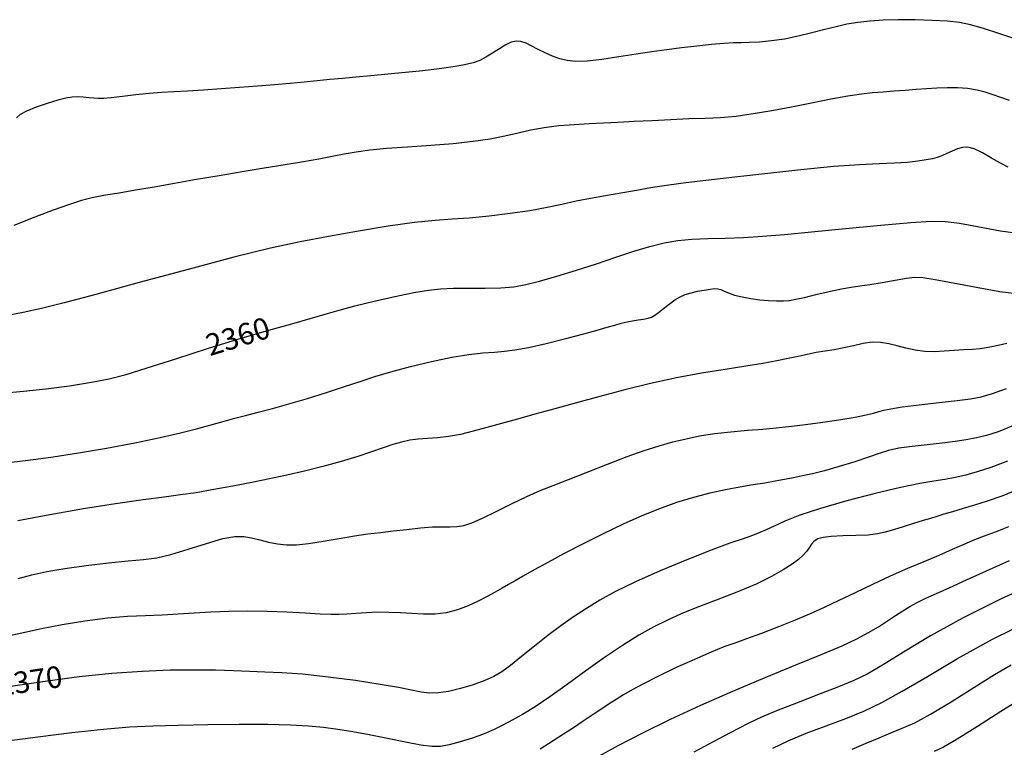
# Model space of a CAD drawing. Extents: x 359415 to 362615, y 1021757 to 1024915.
# Drawn here: x 361328 to 361785, y 1023390 to 1023728 of the extents above; entities that cross this region are included whole.
import ezdxf
from ezdxf.enums import TextEntityAlignment as Align

# ---------------------------------------------------------------- set-up
doc = ezdxf.new("R2010")
doc.units = 0
doc.header["$LTSCALE"] = 25
doc.header["$MEASUREMENT"] = 0
for name, color, linetype in [('CTEXT', 7, 'CONTINUOUS'), ('INDEX', 1, 'CONTINUOUS'), ('INTER', 33, 'CONTINUOUS')]:
    doc.layers.add(name, color=color, linetype=linetype)
doc.styles.add('SIMPLEX', font='SIMPLEX', dxfattribs={"oblique": 20})

msp = doc.modelspace()

# ---------------------------------------------------------------- linework, layer by layer
at = {"layer": 'INDEX', "linetype": 'CONTINUOUS'}
for points, elevation in [([(361321.24, 1023554.46), (361329.53, 1023555.13), (361339.78, 1023556.26), (361350.89, 1023557.74), (361361.09, 1023559.34), (361369.27, 1023560.96), (361377.09, 1023563), (361386.87, 1023565.99), (361400.16, 1023570.23), (361415.46, 1023575.1), (361430.51, 1023579.76), (361443.44, 1023583.53), (361454.08, 1023586.48), (361462.66, 1023588.85), (361469.6, 1023590.86), (361476.04, 1023592.75), (361483.34, 1023594.73), (361492.34, 1023596.94), (361501.98, 1023599.12), (361510.73, 1023600.93), (361517.52, 1023602.1), (361523.21, 1023602.72), (361529.14, 1023602.94), (361536.25, 1023602.96), (361543.91, 1023602.94), (361551.1, 1023603.1), (361557.14, 1023603.62), (361562.8, 1023604.63), (361569.21, 1023606.26), (361577.18, 1023608.56), (361586.25, 1023611.34), (361595.61, 1023614.36), (361604.59, 1023617.36), (361612.91, 1023620.12), (361620.4, 1023622.4), (361627.04, 1023624.03), (361633.34, 1023625.08), (361639.94, 1023625.7), (361647.35, 1023626.04), (361655.43, 1023626.27), (361663.9, 1023626.58), (361672.71, 1023627.12), (361682.85, 1023627.97), (361695.54, 1023629.17), (361711.27, 1023630.71), (361727.68, 1023632.28), (361741.67, 1023633.52), (361751.12, 1023634.11), (361757.72, 1023633.98), (361764.16, 1023633.11), (361772.6, 1023631.55), (361783.25, 1023629.67), (361795.81, 1023627.9)], 2360), ([(361786.51, 1023522.74), (361778.73, 1023519.79), (361772.44, 1023517.71), (361767.08, 1023516.19), (361762.23, 1023515.06), (361757.47, 1023514.19), (361752.28, 1023513.41), (361745.73, 1023512.34), (361736.8, 1023510.55), (361724.97, 1023507.77), (361711.88, 1023504.35), (361699.7, 1023500.81), (361690.12, 1023497.6), (361683.08, 1023494.84), (361678.05, 1023492.61), (361674.43, 1023490.91), (361671.41, 1023489.53), (361668.11, 1023488.22), (361663.71, 1023486.71), (361657.52, 1023484.59), (361648.9, 1023481.42), (361637.63, 1023476.96), (361625.25, 1023471.78), (361613.7, 1023466.65), (361604.47, 1023462.15), (361597.16, 1023458.15), (361590.91, 1023454.34), (361584.96, 1023450.42), (361579.04, 1023446.26), (361573.01, 1023441.72), (361566.8, 1023436.82), (361560.85, 1023432.03), (361555.68, 1023427.92), (361551.59, 1023424.93), (361547.91, 1023422.73), (361543.7, 1023420.85), (361538.35, 1023418.94), (361532.45, 1023417.17), (361526.85, 1023415.83), (361522.21, 1023415.15), (361518.19, 1023415.1), (361514.22, 1023415.55), (361509.66, 1023416.4), (361503.61, 1023417.61), (361495.12, 1023419.12), (361483.75, 1023420.84), (361471.04, 1023422.52), (361459.09, 1023423.82), (361449.45, 1023424.54), (361441.58, 1023424.85), (361434.41, 1023425.05), (361426.98, 1023425.34), (361418.68, 1023425.63), (361409.02, 1023425.78), (361397.61, 1023425.63), (361384.64, 1023425.1), (361370.43, 1023424.08), (361355.31, 1023422.54), (361339.61, 1023420.51), (361323.67, 1023418.1)], 2370), ([(361677.58, 1023389.46), (361684.57, 1023392.94), (361693.06, 1023396.43), (361702.31, 1023399.89), (361711.4, 1023403.29), (361719.73, 1023406.71), (361728.1, 1023410.69), (361737.63, 1023415.92), (361749.29, 1023422.84), (361763.27, 1023431.08), (361779.56, 1023440.05), (361798.06, 1023449.27)], 2380)]:
    msp.add_lwpolyline(points, dxfattribs=dict(at, elevation=elevation))
at = {"layer": 'INTER', "linetype": 'CONTINUOUS', "flags": 128}
for points in [[(361791.37, 1023718.22), (361782.9, 1023721.08), (361775.33, 1023723.51), (361769.37, 1023725.19), (361764.18, 1023726.23), (361758.5, 1023726.87), (361751.45, 1023727.31), (361743.57, 1023727.56), (361735.76, 1023727.6), (361728.73, 1023727.41), (361722.52, 1023726.99), (361716.97, 1023726.34), (361711.89, 1023725.47), (361706.91, 1023724.37), (361701.61, 1023723.03), (361695.68, 1023721.48), (361689.35, 1023719.93), (361682.96, 1023718.61), (361676.85, 1023717.73), (361671.3, 1023717.23), (361666.59, 1023716.99), (361662.79, 1023716.9), (361659.17, 1023716.82), (361654.79, 1023716.58), (361648.99, 1023716.08), (361642.19, 1023715.38), (361635.09, 1023714.56), (361628.21, 1023713.69), (361621.31, 1023712.74), (361613.97, 1023711.63), (361605.99, 1023710.37), (361598.1, 1023709.19), (361591.21, 1023708.39), (361586, 1023708.21), (361582.03, 1023708.61), (361578.61, 1023709.48), (361575.18, 1023710.72), (361571.75, 1023712.19), (361568.49, 1023713.78), (361565.53, 1023715.34), (361562.87, 1023716.66), (361560.47, 1023717.49), (361558.27, 1023717.65), (361556.04, 1023717.12), (361553.51, 1023715.91), (361550.52, 1023714.11), (361547.3, 1023712.06), (361544.19, 1023710.15), (361541.35, 1023708.7), (361538.29, 1023707.6), (361534.36, 1023706.65), (361529.05, 1023705.71), (361522.49, 1023704.76), (361514.99, 1023703.87), (361506.88, 1023703.04), (361498.65, 1023702.3), (361490.85, 1023701.61), (361483.88, 1023700.98), (361477.58, 1023700.37), (361471.68, 1023699.78), (361465.88, 1023699.18), (361459.86, 1023698.58), (361453.32, 1023697.99), (361446.02, 1023697.41), (361438.09, 1023696.82), (361429.74, 1023696.21), (361421.24, 1023695.55), (361413.04, 1023694.93), (361405.64, 1023694.42), (361399.34, 1023694.06), (361393.64, 1023693.75), (361387.86, 1023693.31), (361381.59, 1023692.66), (361375.43, 1023691.94), (361370.26, 1023691.35), (361366.69, 1023691.04), (361364.22, 1023690.99), (361362.12, 1023691.13), (361359.76, 1023691.38), (361357.2, 1023691.62), (361354.6, 1023691.75), (361352.04, 1023691.63), (361349.13, 1023691.15), (361345.37, 1023690.2), (361340.51, 1023688.73), (361335.34, 1023686.96), (361330.9, 1023685.18), (361327.96, 1023683.6), (361326.21, 1023682.09)], [(361787.43, 1023690.11), (361783.43, 1023691.49), (361779.78, 1023692.81), (361776.19, 1023694.01), (361772.34, 1023694.97), (361767.97, 1023695.63), (361763.25, 1023695.98), (361758.42, 1023696.06), (361753.68, 1023695.9), (361748.94, 1023695.58), (361744.06, 1023695.19), (361738.94, 1023694.79), (361733.74, 1023694.4), (361728.7, 1023694.03), (361723.85, 1023693.62), (361718.65, 1023693.04), (361712.35, 1023692.09), (361704.46, 1023690.66), (361695.48, 1023688.91), (361686.13, 1023687.06), (361677.03, 1023685.32), (361668.43, 1023683.84), (361660.49, 1023682.75), (361653.21, 1023682.11), (361646.1, 1023681.78), (361638.55, 1023681.52), (361630.15, 1023681.16), (361621.42, 1023680.73), (361613.09, 1023680.3), (361605.69, 1023679.94), (361598.89, 1023679.6), (361592.18, 1023679.25), (361585.16, 1023678.84), (361578.08, 1023678.27), (361571.33, 1023677.44), (361565.16, 1023676.31), (361559.23, 1023674.96), (361553.04, 1023673.55), (361546.17, 1023672.21), (361538.28, 1023671), (361529.11, 1023669.98), (361518.64, 1023669.16), (361507.89, 1023668.45), (361498.13, 1023667.76), (361490.32, 1023666.98), (361484.01, 1023666.1), (361478.42, 1023665.13), (361472.83, 1023664.06), (361466.7, 1023662.88), (361459.52, 1023661.59), (361450.97, 1023660.17), (361441.32, 1023658.63), (361431, 1023656.97), (361420.41, 1023655.21), (361409.87, 1023653.41), (361399.68, 1023651.63), (361390.13, 1023649.95), (361381.45, 1023648.45), (361373.91, 1023647.17), (361367.6, 1023646.13), (361362, 1023645.08), (361356.45, 1023643.7), (361350.33, 1023641.75), (361343.23, 1023639.14), (361334.81, 1023635.89), (361324.95, 1023632.06)], [(361786.8, 1023659.09), (361783.22, 1023660.98), (361779.14, 1023663.35), (361774.87, 1023665.77), (361771.02, 1023667.61), (361768.01, 1023668.43), (361765.58, 1023668.36), (361763.29, 1023667.67), (361760.83, 1023666.63), (361758.31, 1023665.47), (361755.95, 1023664.41), (361753.86, 1023663.63), (361751.63, 1023663.03), (361748.78, 1023662.5), (361744.89, 1023661.93), (361739.93, 1023661.39), (361733.96, 1023660.97), (361726.86, 1023660.69), (361717.82, 1023660.29), (361705.83, 1023659.44), (361690.49, 1023657.93), (361673.84, 1023656.08), (361658.5, 1023654.32), (361646.45, 1023652.98), (361637.08, 1023651.91), (361629.13, 1023650.88), (361621.55, 1023649.7), (361614.13, 1023648.4), (361606.86, 1023647.09), (361599.76, 1023645.85), (361592.84, 1023644.62), (361586.14, 1023643.32), (361579.58, 1023641.91), (361572.65, 1023640.43), (361564.72, 1023638.95), (361555.47, 1023637.58), (361545.71, 1023636.4), (361536.53, 1023635.52), (361528.58, 1023634.98), (361520.67, 1023634.43), (361511.15, 1023633.45), (361498.92, 1023631.73), (361485.03, 1023629.49), (361471.07, 1023627.03), (361457.99, 1023624.53), (361444.13, 1023621.51), (361427.2, 1023617.35), (361405.94, 1023611.74), (361383.25, 1023605.57), (361363.07, 1023600.08), (361348.32, 1023596.18), (361337.82, 1023593.59), (361329.39, 1023591.73), (361321.26, 1023590.13)], [(361323.83, 1023522.24), (361332.93, 1023523.37), (361343.26, 1023524.77), (361354.99, 1023526.54), (361368.03, 1023528.76), (361381.18, 1023531.22), (361393.01, 1023533.65), (361402.42, 1023535.84), (361409.82, 1023537.77), (361415.98, 1023539.48), (361421.6, 1023541.02), (361427.04, 1023542.47), (361432.59, 1023543.9), (361438.53, 1023545.42), (361445.16, 1023547.16), (361452.73, 1023549.28), (361461.33, 1023551.86), (361470.25, 1023554.65), (361478.59, 1023557.34), (361485.77, 1023559.72), (361492.58, 1023561.93), (361500.15, 1023564.18), (361509.23, 1023566.62), (361519.03, 1023568.98), (361528.36, 1023570.92), (361536.28, 1023572.19), (361542.8, 1023572.92), (361548.19, 1023573.34), (361552.84, 1023573.71), (361557.73, 1023574.32), (361563.97, 1023575.48), (361572.22, 1023577.36), (361581.32, 1023579.63), (361589.65, 1023581.82), (361595.99, 1023583.56), (361600.59, 1023584.86), (361604.09, 1023585.88), (361607.08, 1023586.7), (361609.78, 1023587.37), (361612.39, 1023587.89), (361615.01, 1023588.29), (361617.48, 1023588.64), (361619.58, 1023589.03), (361621.19, 1023589.57), (361622.64, 1023590.41), (361624.36, 1023591.71), (361626.65, 1023593.55), (361629.3, 1023595.61), (361631.98, 1023597.52), (361634.44, 1023598.96), (361636.86, 1023600.01), (361639.51, 1023600.83), (361642.55, 1023601.55), (361645.65, 1023602.15), (361648.36, 1023602.59), (361650.37, 1023602.81), (361651.9, 1023602.75), (361653.31, 1023602.38), (361654.91, 1023601.67), (361656.96, 1023600.76), (361659.69, 1023599.8), (361663.22, 1023598.94), (361667.28, 1023598.22), (361671.5, 1023597.66), (361675.55, 1023597.29), (361679.26, 1023597.11), (361682.5, 1023597.12), (361685.27, 1023597.34), (361688.23, 1023597.83), (361692.16, 1023598.71), (361697.55, 1023600), (361703.64, 1023601.42), (361709.33, 1023602.66), (361713.9, 1023603.48), (361717.99, 1023604.07), (361722.58, 1023604.74), (361728.31, 1023605.69), (361734.37, 1023606.74), (361739.6, 1023607.62), (361743.37, 1023608.09), (361747.15, 1023607.96), (361752.96, 1023607.05), (361762.05, 1023605.32), (361772.83, 1023603.26), (361782.96, 1023601.5), (361790.68, 1023600.54)], [(361786.15, 1023577.28), (361782.2, 1023576.37), (361779.18, 1023575.72), (361776.56, 1023575.26), (361773.73, 1023574.91), (361770.22, 1023574.61), (361766.12, 1023574.32), (361761.7, 1023574.01), (361757.15, 1023573.69), (361752.57, 1023573.51), (361748.04, 1023573.67), (361743.6, 1023574.28), (361739.31, 1023575.21), (361735.23, 1023576.26), (361731.38, 1023577.22), (361727.58, 1023577.86), (361723.63, 1023577.94), (361719.39, 1023577.34), (361714.95, 1023576.31), (361710.45, 1023575.25), (361706.04, 1023574.43), (361701.75, 1023573.76), (361697.58, 1023573.09), (361693.51, 1023572.28), (361689.3, 1023571.33), (361684.67, 1023570.29), (361679.31, 1023569.2), (361672.86, 1023568.04), (361664.96, 1023566.76), (361655.36, 1023565.31), (361644.44, 1023563.58), (361632.73, 1023561.42), (361620.7, 1023558.75), (361608.73, 1023555.76), (361597.15, 1023552.69), (361586.25, 1023549.76), (361576.18, 1023547.03), (361567.03, 1023544.53), (361558.85, 1023542.27), (361551.48, 1023540.24), (361544.7, 1023538.36), (361538.33, 1023536.63), (361532.37, 1023535.16), (361526.84, 1023534.09), (361521.76, 1023533.51), (361517.09, 1023533.21), (361512.83, 1023532.91), (361508.88, 1023532.39), (361505.02, 1023531.56), (361500.98, 1023530.4), (361496.47, 1023528.86), (361491.17, 1023527), (361484.75, 1023524.87), (361477.05, 1023522.54), (361468.57, 1023520.19), (361459.99, 1023518.01), (361451.79, 1023516.16), (361443.76, 1023514.5), (361435.47, 1023512.87), (361426.69, 1023511.15), (361417.9, 1023509.48), (361409.73, 1023508.07), (361402.45, 1023507.02), (361394.8, 1023506.04), (361385.11, 1023504.76), (361372.26, 1023502.89), (361357.27, 1023500.52), (361341.67, 1023497.83), (361326.78, 1023495)], [(361327.02, 1023468.27), (361333.37, 1023469.89), (361340.38, 1023471.44), (361348.69, 1023472.9), (361358.57, 1023474.27), (361368.88, 1023475.46), (361378.11, 1023476.38), (361385.26, 1023477.06), (361391.35, 1023477.89), (361397.89, 1023479.38), (361405.9, 1023481.8), (361414.43, 1023484.54), (361422.01, 1023486.75), (361427.61, 1023487.79), (361431.74, 1023487.8), (361435.35, 1023487.15), (361439.2, 1023486.17), (361443.3, 1023485.14), (361447.48, 1023484.29), (361451.7, 1023483.85), (361456.34, 1023483.9), (361461.9, 1023484.47), (361468.67, 1023485.53), (361476.03, 1023486.84), (361483.16, 1023488.06), (361489.47, 1023488.97), (361495.3, 1023489.67), (361501.19, 1023490.32), (361507.52, 1023491.05), (361513.84, 1023491.73), (361519.49, 1023492.18), (361524, 1023492.28), (361527.63, 1023492.24), (361530.81, 1023492.34), (361534, 1023492.87), (361537.76, 1023494.08), (361542.66, 1023496.21), (361549.03, 1023499.35), (361556.19, 1023502.97), (361563.19, 1023506.37), (361569.41, 1023509.07), (361575.53, 1023511.48), (361582.59, 1023514.19), (361591.23, 1023517.62), (361600.68, 1023521.37), (361609.83, 1023524.88), (361617.8, 1023527.69), (361624.74, 1023529.87), (361631.06, 1023531.63), (361637.18, 1023533.14), (361643.47, 1023534.42), (361650.34, 1023535.49), (361657.96, 1023536.35), (361665.74, 1023537.04), (361672.91, 1023537.62), (361679, 1023538.14), (361684.8, 1023538.74), (361691.45, 1023539.55), (361699.63, 1023540.67), (361708.22, 1023541.95), (361715.7, 1023543.18), (361720.91, 1023544.19), (361724.3, 1023545.02), (361726.71, 1023545.72), (361729, 1023546.38), (361732.26, 1023547.07), (361737.57, 1023547.87), (361745.54, 1023548.84), (361754.71, 1023549.86), (361763.09, 1023550.81), (361769.3, 1023551.63), (361774.26, 1023552.61), (361779.49, 1023554.14), (361786.06, 1023556.42)], [(361789.26, 1023539.27), (361782.14, 1023536.37), (361776.75, 1023534.62), (361772.11, 1023533.5), (361767.36, 1023532.58), (361762.12, 1023531.76), (361756.1, 1023531.01), (361749.24, 1023530.29), (361742.25, 1023529.54), (361736.06, 1023528.68), (361731.25, 1023527.64), (361726.95, 1023526.32), (361721.98, 1023524.6), (361715.52, 1023522.45), (361708.3, 1023520.2), (361701.47, 1023518.22), (361695.86, 1023516.81), (361691.25, 1023515.83), (361687.11, 1023515.04), (361682.98, 1023514.24), (361678.6, 1023513.41), (361673.75, 1023512.55), (361668.27, 1023511.66), (361662.17, 1023510.65), (361655.46, 1023509.4), (361648.23, 1023507.8), (361640.61, 1023505.83), (361632.77, 1023503.45), (361624.83, 1023500.64), (361616.63, 1023497.33), (361607.93, 1023493.46), (361598.68, 1023489.02), (361589.36, 1023484.33), (361580.62, 1023479.78), (361573.01, 1023475.71), (361566.65, 1023472.22), (361561.59, 1023469.39), (361557.76, 1023467.22), (361554.67, 1023465.45), (361551.75, 1023463.76), (361548.5, 1023461.88), (361544.8, 1023459.83), (361540.64, 1023457.68), (361536.02, 1023455.55), (361531.04, 1023453.68), (361525.84, 1023452.35), (361520.55, 1023451.74), (361515.2, 1023451.69), (361509.84, 1023451.93), (361504.5, 1023452.25), (361499.2, 1023452.49), (361493.92, 1023452.55), (361488.74, 1023452.35), (361483.87, 1023452), (361479.62, 1023451.68), (361476.04, 1023451.5), (361472.28, 1023451.51), (361467.27, 1023451.72), (361460.25, 1023452.12), (361451.75, 1023452.56), (361442.61, 1023452.9), (361433.56, 1023453.01), (361424.82, 1023452.89), (361416.54, 1023452.59), (361408.76, 1023452.16), (361401.28, 1023451.69), (361393.82, 1023451.28), (361386.08, 1023450.97), (361377.74, 1023450.55), (361368.42, 1023449.77), (361358.02, 1023448.44), (361347.46, 1023446.75), (361337.87, 1023444.94), (361330.02, 1023443.24), (361323, 1023441.63)], [(361792.54, 1023510.09), (361783.83, 1023506.53), (361776.98, 1023504.08), (361771.19, 1023502.25), (361765.85, 1023500.67), (361761.03, 1023499.26), (361756.95, 1023498.07), (361753.71, 1023497.1), (361750.74, 1023496.17), (361747.29, 1023495.1), (361742.9, 1023493.75), (361738.05, 1023492.28), (361733.49, 1023490.89), (361729.7, 1023489.76), (361726.07, 1023488.93), (361721.71, 1023488.4), (361716.07, 1023488.14), (361709.99, 1023487.99), (361704.61, 1023487.77), (361700.81, 1023487.33), (361698.37, 1023486.59), (361696.75, 1023485.54), (361695.49, 1023484.15), (361694.35, 1023482.54), (361693.1, 1023480.81), (361691.54, 1023479.04), (361689.42, 1023477.11), (361686.45, 1023474.88), (361682.38, 1023472.2), (361676.91, 1023469.11), (361669.73, 1023465.66), (361660.82, 1023461.94), (361651.22, 1023458.22), (361642.25, 1023454.79), (361634.87, 1023451.82), (361628.51, 1023448.98), (361622.25, 1023445.79), (361615.32, 1023441.88), (361607.66, 1023437.16), (361599.37, 1023431.62), (361590.64, 1023425.38), (361581.99, 1023419.03), (361573.98, 1023413.3), (361567.09, 1023408.73), (361561.28, 1023405.2), (361556.37, 1023402.43), (361552.12, 1023400.12), (361548.01, 1023398.09), (361543.42, 1023396.15), (361538.01, 1023394.19), (361532.33, 1023392.39), (361527.2, 1023391.02), (361523.1, 1023390.29), (361519.1, 1023390.26), (361513.97, 1023390.94), (361506.84, 1023392.29), (361498.47, 1023393.99), (361490.03, 1023395.69), (361482.42, 1023397.08), (361475.47, 1023398.18), (361468.77, 1023399.04), (361461.77, 1023399.71), (361453.54, 1023400.18), (361443.03, 1023400.44), (361429.69, 1023400.46), (361415.07, 1023400.31), (361401.25, 1023400.07), (361389.6, 1023399.76), (361378.74, 1023399.22), (361366.6, 1023398.2), (361351.85, 1023396.58), (361336.13, 1023394.63), (361321.83, 1023392.68)], [(361786.99, 1023492.23), (361780.71, 1023489.74), (361775.71, 1023487.87), (361771.13, 1023486.12), (361766.25, 1023484.06), (361760.8, 1023481.66), (361754.64, 1023478.97), (361747.68, 1023476.04), (361740.07, 1023472.84), (361732.02, 1023469.32), (361723.77, 1023465.5), (361715.68, 1023461.62), (361708.14, 1023457.97), (361701.36, 1023454.76), (361694.84, 1023451.82), (361687.89, 1023448.88), (361680.12, 1023445.78), (361672.25, 1023442.78), (361665.27, 1023440.22), (361659.79, 1023438.3), (361654.79, 1023436.5), (361648.87, 1023434.13), (361641.09, 1023430.73), (361632.37, 1023426.73), (361624.1, 1023422.77), (361617.4, 1023419.38), (361612.18, 1023416.56), (361608.08, 1023414.19), (361604.68, 1023412.13), (361601.52, 1023410.11), (361598.08, 1023407.83), (361594, 1023405.09), (361589.48, 1023402.06), (361584.87, 1023399), (361580.35, 1023396.05), (361575.43, 1023392.88), (361569.49, 1023389.05)], [(361595.26, 1023385), (361605.65, 1023390.72), (361617.13, 1023396.65), (361630.03, 1023402.94), (361644.11, 1023409.44), (361658.95, 1023415.96), (361674.01, 1023422.29), (361688.23, 1023428.11), (361700.4, 1023433.1), (361709.67, 1023437.07), (361716.57, 1023440.28), (361721.97, 1023443.11), (361726.65, 1023445.87), (361730.79, 1023448.55), (361734.48, 1023451.01), (361737.84, 1023453.21), (361741.11, 1023455.21), (361744.59, 1023457.12), (361748.6, 1023459.09), (361753.51, 1023461.34), (361759.72, 1023464.12), (361767.53, 1023467.63), (361776.82, 1023471.81), (361787.37, 1023476.54)], [(361803, 1023467.7), (361783.58, 1023458.81), (361765.92, 1023450.04), (361750.69, 1023441.6), (361738.15, 1023434.04), (361728.41, 1023428.02), (361721.26, 1023423.89), (361715.12, 1023420.9), (361708.05, 1023417.99), (361698.76, 1023414.4), (361688.51, 1023410.46), (361679.2, 1023406.81), (361672.17, 1023403.86), (361666.63, 1023401.26), (361661.19, 1023398.46), (361654.82, 1023395.06), (361647.82, 1023391.3), (361640.8, 1023387.59)], [(361714.29, 1023388.99), (361720.78, 1023391.75), (361726.82, 1023394.34), (361732.38, 1023396.65), (361737.62, 1023398.74), (361743.4, 1023401.32), (361750.77, 1023405.26), (361760.31, 1023411.05), (361770.79, 1023417.66), (361780.51, 1023423.69), (361788.27, 1023428.11)], [(361793.58, 1023412.93), (361783.37, 1023406.56), (361772.5, 1023399.57), (361763.13, 1023393.61), (361756.79, 1023389.91), (361752.47, 1023387.9)]]:
    msp.add_lwpolyline(points, dxfattribs=at)

# ---------------------------------------------------------------- texts
at = {"layer": 'CTEXT', "style": 'SIMPLEX', "oblique": 20}
for s, rotation, p in [('2360', 17.1999, (361429.43, 1023579.42)), ('2370', 8.6125, (361332.63, 1023419.45))]:
    msp.add_text(s, height=10, rotation=rotation, dxfattribs=at).set_placement(p, align=Align.MIDDLE)

doc.saveas('drawing.dxf')
